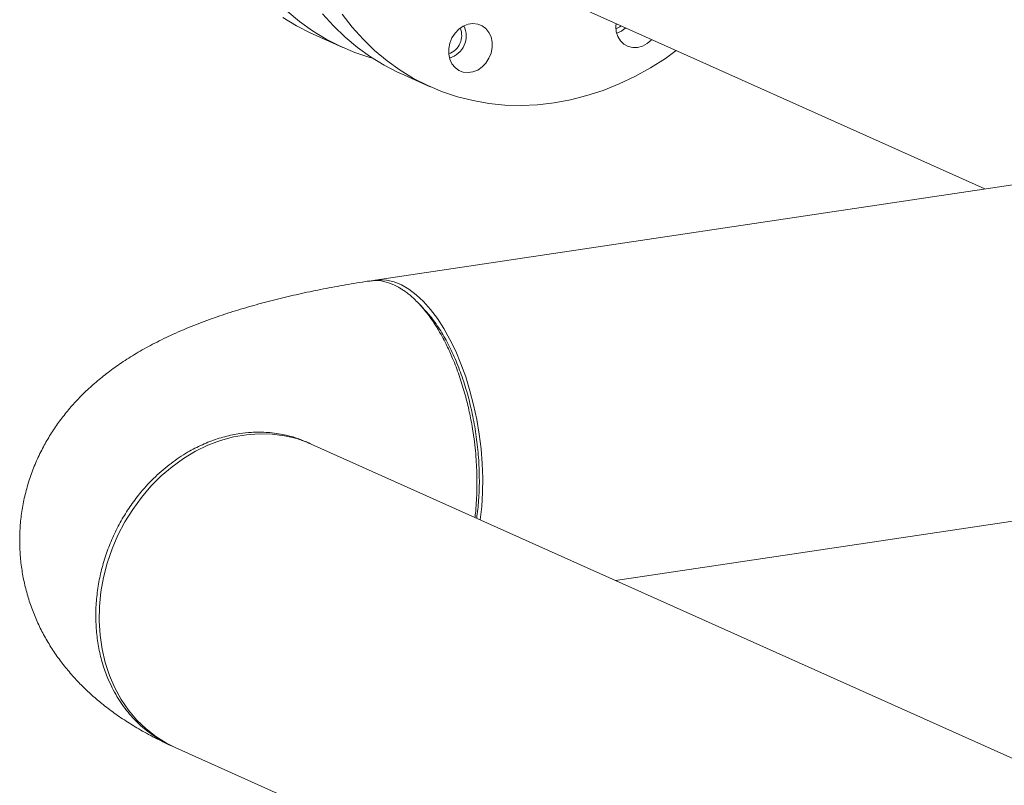
# Model space of a CAD drawing. Extents: x 19.1 to 29.8, y 0.6 to 8.7.
# Drawn here: x 21.6 to 21.9, y 4.6 to 4.9 of the extents above; entities that cross this region are included whole.
import ezdxf

# ---------------------------------------------------------------- set-up
doc = ezdxf.new("R2010")
doc.units = 0
doc.header["$MEASUREMENT"] = 0
doc.layers.get('0').update_dxf_attribs({"linetype": 'CONTINUOUS'})
doc.layers.add('D7', color=7, linetype='CONTINUOUS')

# ---------------------------------------------------------------- blocks, each defined once
blk = doc.blocks.new('A$C3E94563C')
at = {"color": 7, "linetype": 'Continuous', "lineweight": 15}
for p, q in [((1.357348203619665, 0.6856826640691303), (1.513537663013516, 0.6156648449172746)), ((1.304022916970652, 0.6639159583339636), (1.313226462175905, 0.6597901218899542)), ((1.331344707689297, 0.6516679346269401), (1.34054799974389, 0.6475422116672647)), ((1.601935999184875, 0.6288741999614977), (1.323323536380407, 0.5872413498963613)), ((1.30233046349095, 0.5365424627317097), (1.30333918583991, 0.53613149335213)), ((1.64806173932535, 0.3816152586180479), (1.303391483188314, 0.5361267074372211)), ((1.398307242415925, 0.4935771366143786), (1.617264255106363, 0.5262957177872849)), ((1.260964317695841, 0.4414840232744854), (1.610151286374098, 0.2849477876156641))]:
    blk.add_line(p, q, dxfattribs=at)
at = {"color": 7, "linetype": 'Continuous', "lineweight": 15, "flags": 128}
for points in [[(1.304022916970652, 0.6639159583339636), (1.303254060183285, 0.66426658264752), (1.298833736551835, 0.6665217702063595), (1.294586279637478, 0.6691066416824567)], [(1.295879829721962, 0.6710973649701995), (1.299732006115171, 0.6678850903613949), (1.303789824842738, 0.6649808052384492), (1.308037281757088, 0.6623959337623502), (1.312457605388524, 0.6601407462035107), (1.317033256945223, 0.6582240838514073), (1.321746368782989, 0.6566535467971795), (1.32259206740212, 0.6564125204586562)], [(1.331344707689297, 0.6516679346269401), (1.33057585090193, 0.6520185589404965), (1.326155527270487, 0.654273746499336), (1.321908070356123, 0.6568586179754332), (1.31785025162857, 0.659762903098378), (1.313998075235361, 0.6629751777071844), (1.310366778001914, 0.6664827720535014), (1.306970610196593, 0.6702718297382928)], [(1.31302634682023, 0.6702016480778639), (1.316173902251187, 0.6661461067786165), (1.319570070056507, 0.662357049093826), (1.323201367289961, 0.658849454747509), (1.327053543683171, 0.6556371801387035), (1.331111362410724, 0.6527328950157578), (1.335358819325087, 0.6501480235396597), (1.33977914295653, 0.6478928359808211), (1.344354794513215, 0.6459761736287177), (1.349067906350975, 0.644405636574489), (1.353899843503456, 0.6431874264939426), (1.358831313299667, 0.6423263018964107), (1.363843132685986, 0.6418257233507161), (1.368915351286695, 0.6416876307479766), (1.374028018726115, 0.6419125885275552), (1.379160965393581, 0.642499661220179), (1.384293912061068, 0.643446613221557), (1.389406579500488, 0.644749619516487), (1.394478798101204, 0.6464035877148557), (1.399490617487523, 0.6484019910381189), (1.404422196901166, 0.6507369436360397), (1.409254024436194, 0.6533992027811939), (1.413967136273961, 0.6563782933258624), (1.417320693936119, 0.6587852349252552)], [(1.357908663231321, 0.6549311356117462), (1.356716025386056, 0.6536921111184428), (1.355341641810327, 0.6527485177813466), (1.353854352262125, 0.6521476572083884), (1.352328915841653, 0.6519197123952312), (1.350841735910912, 0.6520761002385962), (1.349467352335182, 0.6526089473745804), (1.348274714489925, 0.6534915419214684), (1.347323563884842, 0.6546796268736808), (1.346661693727697, 0.6561136803727416), (1.346322208488097, 0.6577217155933992), (1.346322208488097, 0.6594231494070399), (1.346661693727697, 0.6611326426740254), (1.347323563884842, 0.6627644711237091), (1.348274714489925, 0.6642368460757995), (1.349467352335182, 0.6654758705691037), (1.350841735910912, 0.6664194639062018), (1.352328915841653, 0.6670203080991071), (1.353854352262125, 0.6672482529122634), (1.355341641810327, 0.6670918814489495), (1.356716025386056, 0.6665590343129653), (1.357908663231321, 0.6656764397660773), (1.358859704218951, 0.6644883078682193), (1.359521574376096, 0.6630542849347529), (1.359861059615675, 0.6614462497140945), (1.359861059615675, 0.6597448159004555), (1.359521574376096, 0.6580353226334692), (1.358859704218951, 0.6564034636181892), (1.357908663231321, 0.6549311356117462)], [(1.409613003542667, 0.6622404980021726), (1.409477644032187, 0.6620692935804398), (1.408186021630478, 0.6609710567751828), (1.40674619643768, 0.660193956329679), (1.405230296735297, 0.6597769517966521), (1.4037143970329, 0.6597409168325337), (1.402274571840096, 0.6600877132940166), (1.400982949438387, 0.6607999377777132), (1.399904313740095, 0.6618418504214398), (1.39909270614762, 0.6631611901077781), (1.398588904351939, 0.6646918848478931), (1.398418010748927, 0.6663570536357506), (1.39850398955825, 0.6672205327313767)], [(1.323323536380421, 0.5872413498963631), (1.324652153048302, 0.5873655383282923), (1.326931510168585, 0.5872453499756087), (1.329243411651923, 0.5867121886250111), (1.331569499139668, 0.5857703210885621), (1.333890857959279, 0.584427286205564), (1.33618885159515, 0.5826939909477229), (1.338444982610174, 0.5805843697478501), (1.340641031724164, 0.5781153893224324), (1.342759335970847, 0.5753069911470394), (1.344782927776329, 0.5721816260906571), (1.346695395880598, 0.5687646526116072), (1.348481441651465, 0.5650834156713884), (1.350126600927549, 0.5611677072777539), (1.351617661253776, 0.5570489077457328), (1.352942661881322, 0.5527603215463515), (1.354090893767648, 0.5483363040999656), (1.355053177733431, 0.5438126072701053), (1.355821586305616, 0.5392256980208874), (1.356390000031325, 0.5346123746888338), (1.35675396839936, 0.5300098293300408), (1.356910570761762, 0.5254551055396455), (1.356858277255313, 0.5209849592897662), (1.356597783272377, 0.5166353505069701), (1.356136738129067, 0.5124816402078327)], [(1.250421241988061, 0.5194801434224683), (1.253395763861604, 0.5229570693004106), (1.256602022862012, 0.5261590381264849), (1.260014002762965, 0.529060197808926), (1.263604723774236, 0.5316373062309001), (1.26734479719574, 0.5338695824432893), (1.271204352545436, 0.5357389274642212), (1.275152314886348, 0.5372304879880332), (1.279156886608572, 0.5383321238498961), (1.283185788320196, 0.539035048549664), (1.28720649973835, 0.5393334622295782), (1.291186741471154, 0.5392250938547889), (1.295094234126719, 0.5387107621987219), (1.298898143659049, 0.5377946589897853), (1.302567154240201, 0.5364841281118409), (1.303391483188314, 0.5361267074372211)], [(1.260964317695841, 0.4414840232744854), (1.258283923714064, 0.4428211081643969), (1.254971431789603, 0.4448857624781102), (1.251877909769835, 0.4473040743422452), (1.249028410317109, 0.4500564794556272), (1.246445818074935, 0.4531209401198169), (1.24415084966796, 0.456472676560125), (1.242162053701975, 0.4600847042835685), (1.240495569872913, 0.4639279995919576), (1.239164406293931, 0.4679715931026482), (1.238179884841294, 0.4721829200649914), (1.237549473135502, 0.476528100922609), (1.237278470778222, 0.4809721261167557), (1.237368804897311, 0.4854792134634991), (1.237819993710819, 0.4900130864778323), (1.238628423853974, 0.4945372022339303), (1.239787350379206, 0.4990152215533694), (1.241287619429134, 0.5034109826541044), (1.243117186454537, 0.5076892351951052), (1.245261116214383, 0.5118153715973595), (1.247702305448794, 0.5157562067298223), (1.250421241988061, 0.5194801434224683)]]:
    blk.add_lwpolyline(points, dxfattribs=at)
at = {"color": 7, "linetype": 'Continuous', "lineweight": 15}
for centre, radius, start, end in [((1.344218045864899, 0.6635618711869631), 0.006145114871664729, 289.9626120801599, 21.74609154851577), ((1.344576688902805, 0.6634011425841555), 0.007203924801825036, 285.9259932787758, 25.78179022754866), ((1.396353585056033, 0.6713619396659949), 0.006154644281015625, 289.9602396715412, 307.7487197243221), ((1.396594585925911, 0.6712742430058105), 0.00731657097107773, 286.6590974804718, 312.3497404835398)]:
    blk.add_arc(centre, radius, start, end, dxfattribs=at)
for points, knots in [([(1.321421371825114, 0.5869479713780414), (1.320732667978287, 0.5868420627634752), (1.317665379988028, 0.5863703763876646), (1.312318747909405, 0.5854535048386271), (1.305433314687139, 0.5841455272892606), (1.298659753680869, 0.5827016371407971), (1.29197856500809, 0.5811117747620624), (1.285378937713659, 0.5793566343254781), (1.27884208477921, 0.5774101299315468), (1.272346919179231, 0.5752369066253618), (1.265880980906257, 0.5727907520035469), (1.259714512723146, 0.5701337112006932), (1.254009214153204, 0.5673286490893439), (1.248912662682923, 0.5644847900827354), (1.244302304663364, 0.5615719340345979), (1.240121691065099, 0.5585896235719581), (1.236306711830881, 0.5555191499980623), (1.232804587486182, 0.5523390727869764), (1.229582711045321, 0.5490298503196502), (1.226621610466193, 0.5455773527446564), (1.223916621868764, 0.5419731336128812), (1.22146952139234, 0.5382150263824279), (1.219209153454234, 0.5341641466903599), (1.217185952213608, 0.5298155358422054), (1.215458800126203, 0.5251831611721851), (1.214114213893598, 0.5204635747756399), (1.213155851899973, 0.515692383503584), (1.212583012447045, 0.5109015633664828), (1.212391727080938, 0.5061217655585395), (1.212572796426503, 0.5013827790054322), (1.21311577437671, 0.4967131802509304), (1.214006932432824, 0.4921389457715772), (1.215229062194314, 0.4876823549723781), (1.216766542618547, 0.4833629241745196), (1.21860021162988, 0.4791965372672689), (1.22071233076586, 0.4751946084520267), (1.22308618558808, 0.4713652087367599), (1.22570811282548, 0.467710541981182), (1.228569092344788, 0.4642280305264812), (1.231667165564996, 0.4609091674059957), (1.235010458168954, 0.4577402236412489), (1.238620304405423, 0.4547026118050557), (1.242533778033891, 0.4517745467306202), (1.24680427773281, 0.4489303720567897), (1.251506560092764, 0.4461572534157892), (1.255778202426754, 0.4438971520840411), (1.258537629322223, 0.442616014364301), (1.259517417205366, 0.4421611216412877)], [0, 0, 0, 0, 0.007993321252958707, 0.03559994385742238, 0.06346203291044739, 0.09171749922350979, 0.120458094891283, 0.1497983413255807, 0.1798785548877521, 0.2108615746986096, 0.2428924319089095, 0.2759754589240047, 0.3058034723180674, 0.3335693912530378, 0.3591807071194157, 0.3829369023561575, 0.405204811045922, 0.4263112721632307, 0.4465222585496151, 0.4660478179120598, 0.4850505621874829, 0.5036541699500158, 0.5219530903503381, 0.542030869223387, 0.5617730196936241, 0.5811827695802483, 0.6003092542054782, 0.6191972771207367, 0.6378864348292722, 0.6564150039111685, 0.674817812742515, 0.6931298526550104, 0.711392917787133, 0.7296541621496501, 0.7479654908077739, 0.7663849151924697, 0.784983583385912, 0.803847399076298, 0.8230838928188668, 0.8428288754232653, 0.8632527974665593, 0.884569760133085, 0.9070437973434254, 0.9309899024630701, 0.956756325320613, 0.9846454970259, 1, 1, 1, 1]), ([(1.354468247148432, 0.513229609238099), (1.354523775858354, 0.5136382436713571), (1.354722903542068, 0.5151036194794063), (1.354929135510041, 0.5176790401157181), (1.35509591688951, 0.520864634863738), (1.355145633502573, 0.5239985489579428), (1.355097645785236, 0.5271770368105191), (1.354940014247418, 0.5305181303001092), (1.354653047105302, 0.5340697396798344), (1.354217875397616, 0.5378219871371872), (1.353562137415594, 0.5421077773605862), (1.352609245504048, 0.5469249155545253), (1.351273709750515, 0.5522285001640714), (1.34959011881066, 0.5576179220738577), (1.347721064931836, 0.5625162646613404), (1.34579876692624, 0.5667548464987622), (1.343969748440593, 0.5702445783009988), (1.341866268684875, 0.5737422509771744), (1.339518093047904, 0.5770564780547911), (1.3372930167079, 0.5796396321014008), (1.335552974624626, 0.5813666574068446), (1.334271796841843, 0.5825010744945338), (1.333073257966973, 0.5834451789403978), (1.331962106930945, 0.5842218540456781), (1.330941717697296, 0.5848526032498178), (1.330014474694785, 0.5853574268234993), (1.328371745488781, 0.5861462460291449), (1.325970008269284, 0.5869090184626309), (1.323376587675398, 0.5872472649674325), (1.321899457996185, 0.5869469106861196), (1.321436456846921, 0.586852765683556)], [0, 0, 0, 0, 0.01275485262308398, 0.04573929886418671, 0.07693634448096455, 0.1063466144643038, 0.1358901148251384, 0.1670986442536475, 0.2000904318296719, 0.2348644827398644, 0.2714213084249456, 0.3196173663734298, 0.3705959790216178, 0.4243589334677543, 0.4809053721966632, 0.5253303605821611, 0.5674071106767594, 0.6070797946129122, 0.6620641813316333, 0.7116422016330554, 0.7375520115732533, 0.7616941067161102, 0.7840679740696792, 0.8046735579785584, 0.8235120696801576, 0.8405854527948771, 0.8558869482856661, 0.9141052156685673, 0.9730765792456542, 1, 1, 1, 1]), ([(1.338062655883483, 0.578827923272172), (1.337810091400684, 0.5790855343272838), (1.337304941020044, 0.5796007782804526), (1.336799892144054, 0.5801155273667593), (1.336547357000683, 0.5803729128208985)], [0, 0, 0, 0, 0.4999788032961585, 1, 1, 1, 1]), ([(1.338051668683985, 0.5787739408323755), (1.33888795552382, 0.5778932736810596), (1.340761376001144, 0.5759204339849049), (1.343484318660636, 0.5720356704305285), (1.346195973844779, 0.5673344185434317), (1.348642278158064, 0.5620700015117137), (1.350798095237586, 0.5563574877272153), (1.352605251397371, 0.5503023891465535), (1.354045229693313, 0.5440068268219438), (1.355091511063911, 0.5375717367156039), (1.355726423758902, 0.5310998904295978), (1.355929368404759, 0.5247279432220449), (1.35574168653163, 0.5186103908693607), (1.355270514891458, 0.5148261575535766), (1.355039826199871, 0.5129733723732564)], [0, 0, 0, 0, 0.06864339183763991, 0.1537725213136694, 0.2382518312644017, 0.3235614611963164, 0.40877514886643, 0.4938941398391472, 0.5785984767136609, 0.6637299692384946, 0.7489038290276533, 0.8338706570677534, 0.9186619959935074, 1, 1, 1, 1]), ([(1.26003137675325, 0.4419414861830635), (1.259903407310759, 0.4419880289006066), (1.258028359328289, 0.4426699872410413), (1.254698719119258, 0.4447269511970084), (1.250162267485464, 0.4481506877404655), (1.246138537253152, 0.4524116122945792), (1.24267315948644, 0.4573494161811098), (1.240099537715842, 0.46245786998076), (1.238289486361747, 0.4674999951150127), (1.237095234840258, 0.4723153693298361), (1.236364046163164, 0.4773550356473812), (1.236116339171357, 0.4825552706659941), (1.236361635497225, 0.4878313591898298), (1.237092076376022, 0.493094739271088), (1.238285748158063, 0.4982724029183849), (1.23991902705637, 0.5033107199537188), (1.241962478723398, 0.5081605597322874), (1.244384883059698, 0.512776205096861), (1.247150884145437, 0.5171173691088775), (1.250560041277883, 0.5215873428355273), (1.254693133794582, 0.5260200426415746), (1.259591659676047, 0.5301917426817031), (1.263807830690272, 0.533001135936928), (1.267116014404305, 0.5348154170519805), (1.269427442785855, 0.5359291820345771), (1.271759587169967, 0.5369038726654676), (1.274105524698204, 0.5377384300635093), (1.276458087303919, 0.5384334349099458), (1.278810801994126, 0.5389883564713767), (1.281572887190908, 0.5394786444103676), (1.285047878613888, 0.5398394320806581), (1.289517218541665, 0.5398575802905459), (1.294241353255138, 0.5392457189103883), (1.29842958906195, 0.5382201018267416), (1.300753819477272, 0.5372102428015548), (1.301697568343389, 0.5368001916707943)], [0, 0, 0, 0, 0.003006948816662329, 0.04405874716833914, 0.08561533007785795, 0.1276761464590221, 0.1702412499442409, 0.2133119508890483, 0.2459568329529161, 0.278886482766917, 0.312100171363211, 0.3455981804582227, 0.3791317735768376, 0.4123808098925636, 0.4453452326932282, 0.4780252237778464, 0.5104205379543038, 0.5425320762247056, 0.5743586011910864, 0.6058998880952096, 0.6475012048312295, 0.6885968284387358, 0.7291867880488573, 0.7464369997141566, 0.7635947529428208, 0.780658608792972, 0.7976310995386586, 0.8145089910941345, 0.8312943259784864, 0.8479864140906488, 0.8734714252866926, 0.9054968754436256, 0.944061351173327, 0.9772862294315009, 1, 1, 1, 1]), ([(1.302943086529869, 0.5363342632071593), (1.302863073932823, 0.5363713019727179), (1.302478528492188, 0.5365493125479226), (1.302099804282314, 0.5367459810905704), (1.301855345648566, 0.5368884513213388), (1.301910086861454, 0.5368537715033526), (1.301916269839342, 0.5368498544445934)], [0, 0, 0, 0, 0.111358181690617, 0.5351942397636186, 0.9475005469747311, 1, 1, 1, 1])]:
    blk.add_open_spline(points, degree=3, knots=knots, dxfattribs=at)

msp = doc.modelspace()

# ---------------------------------------------------------------- block references
at = {"layer": 'D7', "color": 7, "linetype": 'Continuous'}
msp.add_blockref('A$C3E94563C', (20.33979348022145, 4.202817101746522), dxfattribs=at)

doc.saveas('drawing.dxf')
